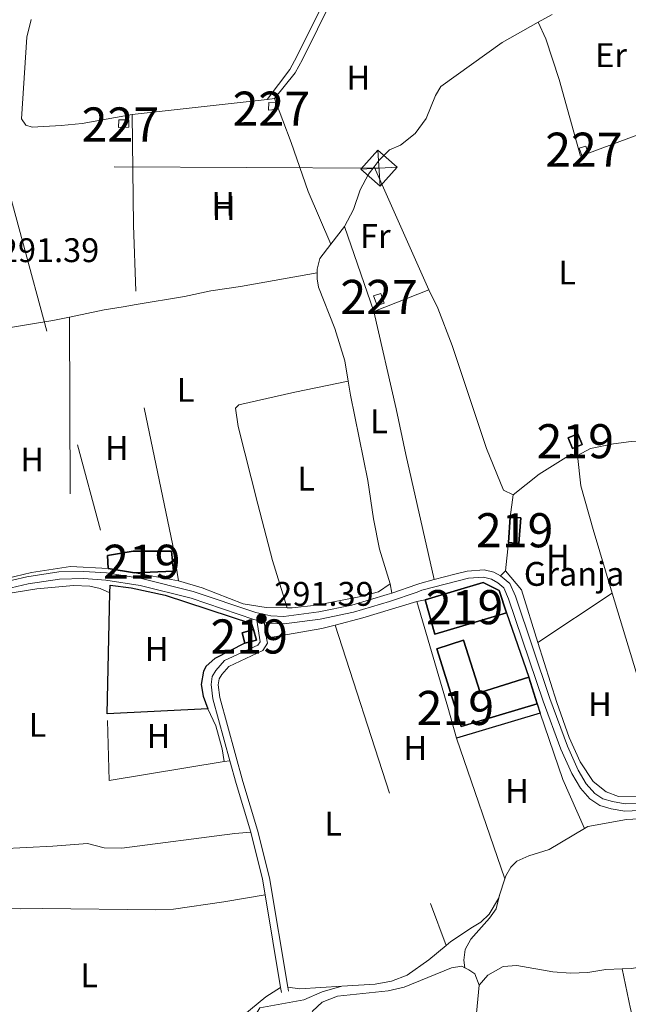
# Model space of a CAD drawing. Units: metres. Extents: x 594380 to 601322, y 692266 to 696988.
# Drawn here: x 600039 to 600218, y 693419 to 693708 of the extents above; entities that cross this region are included whole.
import ezdxf
from ezdxf.enums import TextEntityAlignment as Align

# ---------------------------------------------------------------- set-up
doc = ezdxf.new("R2010")
doc.units = ezdxf.units.M
doc.header["$MEASUREMENT"] = 0
for name, pattern in [('DGN Style 2', [86.35146, 51.810876, -34.540584]), ('DGN Style 3', [120.892044, 86.35146, -34.540584]), ('DGN Style 7', [172.70292, 77.71631400000001, -34.540584, 25.905438, -34.540584])]:
    doc.linetypes.add(name, pattern=pattern)
for name, color, linetype, lineweight in [('Altimetria', 7, 'Continuous', 0), ('centroides', 7, 'Continuous', 0), ('Complex', 7, 'Continuous', 0), ('Conduccion', 7, 'Continuous', 0), ('Edificios-construcciones', 7, 'Continuous', 0), ('Entidades rusticas', 7, 'Continuous', 0), ('Hidrografía', 7, 'Continuous', 0), ('Viales-ffcc', 7, 'Continuous', 0)]:
    doc.layers.add(name, color=color, linetype=linetype, lineweight=lineweight)
doc.styles.add('Style-Arial', font='txt')
doc.styles.add('Style-Arial Narrow', font='txt')

# ---------------------------------------------------------------- blocks, each defined once
blk = doc.blocks.new('5PATER')
at = {"layer": 'Altimetria', "linetype": 'Continuous', "lineweight": 0}
h = blk.add_hatch(color=250, dxfattribs=at)
edge = h.paths.add_edge_path()
edge.add_ellipse((1.001171767711639e-08, 1.001171767711639e-08), major_axis=(-1.095731443231309, -1.110710700762829), ratio=0.999422240966032, start_angle=0, end_angle=360)
blk = doc.blocks.new('5TME')
at = {"layer": 'Conduccion', "color": 250, "linetype": 'Continuous', "lineweight": 0}
for p, q in [((-3.750265960814431, 3.749961362627801), (3.750265961512923, -3.749961362627801)), ((3.723680042196065, 3.776136642962229), (-3.71594420238398, -3.784512608253863))]:
    blk.add_line(p, q, dxfattribs=at)
at = {"layer": 'Conduccion', "color": 250, "linetype": 'Continuous', "lineweight": 0, "flags": 128}
blk.add_lwpolyline([(-3.749961362220347, -3.75026596110547), (3.750265961512923, -3.749961362627801), (3.749961362918839, 3.75026596110547), (-3.750265960814431, 3.749961362627801), (-3.71594420238398, -3.784512608253863)], dxfattribs=at)

msp = doc.modelspace()

# ---------------------------------------------------------------- linework, layer by layer
at = {"layer": 'Complex', "color": 1, "linetype": 'Continuous', "lineweight": 25}
for points in [[(600072.811, 693545.4210000001, 294.024), (600084.199, 693545.8929999999, 294.436), (600083.6370000001, 693551.709, 294.436), (600072.368, 693551.7150000001, 294.024), (600064.8840000001, 693550.4240000001, 293.407), (600065.098, 693546.672, 293.407)], [(600181.9539999999, 693533.642, 294.039), (600179.743, 693540.175, 294.451), (600175.04, 693542.52, 294.451), (600158.0630000001, 693537.4890000001, 294.451), (600160.869, 693527.433, 294.657)], [(600188.5090000001, 693514.7650000001, 294.863), (600174.2010000001, 693510.2420000001, 294.863), (600169.3489999999, 693525.588, 294.863), (600161.45, 693523.0900000001, 296.304), (600168.6680000001, 693500.2690000001, 296.304), (600190.97, 693506.9780000001, 296.51)]]:
    msp.add_polyline3d(points, close=True, dxfattribs=at)
at = {"layer": 'Complex', "color": 1, "linetype": 'Continuous', "lineweight": 0}
for points in [[(600112.1969999999, 693683.3360000001, 291.747), (600112.0730000001, 693681.108, 291.744), (600114.0549999999, 693681.2320000001, 291.765), (600114.179, 693683.274, 291.749)], [(600068.1980000001, 693678.2590000001, 291.652), (600068.074, 693676.031, 291.56), (600071.172, 693676.0930000001, 291.539), (600071.172, 693678.2590000001, 291.541)], [(600203.2490000001, 693669.9380000001, 292.052), (600203.993, 693667.8330000001, 292.053), (600205.899, 693668.5449999999, 292.08), (600205.233, 693670.557, 292.078)], [(600145.0419999999, 693627.3019999999, 292.167), (600142.902, 693626.6680000001, 292.196), (600144.0050000001, 693623.7720000001, 292.222), (600146.044, 693624.5020000001, 292.193)]]:
    msp.add_3dface(points, dxfattribs=at)
at = {"layer": 'Complex', "color": 1, "linetype": 'Continuous', "lineweight": 25}
for points in [[(600201.3219999999, 693581.835, 293.256), (600204.169, 693582.9850000001, 293.256), (600202.895, 693586.139, 293.256), (600200.048, 693584.9890000001, 293.256)], [(600182.5260000001, 693554.236, 293.771), (600185.594, 693554.023, 293.977), (600186.115, 693561.514, 293.874), (600183.047, 693561.727, 293.668)], [(600105.199, 693524.7239999999, 293.488), (600108.547, 693525.6200000001, 293.488), (600107.717, 693528.723, 293.283), (600104.369, 693527.827, 293.283)]]:
    msp.add_3dface(points, dxfattribs=at)
at = {"layer": 'Conduccion', "color": 6, "linetype": 'DGN Style 7', "lineweight": 0}
for points in [[(599896.9880000001, 693673.0150000001, 291.22), (599956.781, 693681.4169999999, 291.567), (600026.7490000001, 693691.2520000001, 291.889), (600064.8840000001, 693550.4240000001, 291.228)], [(600144.5120000001, 693664.085, 291.892), (600020.094, 693664.709, 291.944), (599848.4920000001, 693609.1769999999, 291.348), (599654.831, 693576.554, 292.67)]]:
    msp.add_polyline3d(points, dxfattribs=at)
at = {"layer": 'Edificios-construcciones', "color": 250, "linetype": 'DGN Style 2', "lineweight": 0, "extrusion": (-0.004969535606317469, -0.0005569699101316467, 0.9999874966720219), "elevation": -3076.9014562417, "flags": 128}
msp.add_lwpolyline([(600107.946527374, 693682.8688540631), (600105.7604997023, 693682.6238540253)], dxfattribs=at)
at = {"layer": 'Edificios-construcciones', "color": 250, "linetype": 'DGN Style 2', "lineweight": 0, "extrusion": (-0.004865169051619834, -0.0005414482152421569, 0.9999880184101856), "elevation": -3003.502556307659, "flags": 128}
msp.add_lwpolyline([(600106.038037336, 693682.7054410598), (600066.4475571758, 693678.299440414)], dxfattribs=at)
at = {"layer": 'Edificios-construcciones', "color": 250, "linetype": 'DGN Style 2', "lineweight": 0, "extrusion": (-0.345772743358679, -0.003632312790280939, 0.9383112576613406), "elevation": -209734.6890904189, "flags": 128}
msp.add_lwpolyline([(-687338.1941752669, 569961.3255704881), (-687305.7313842284, 569961.3255704881), (-687282.403225411, 569961.9213046476)], dxfattribs=at)
at = {"layer": 'Edificios-construcciones', "color": 250, "linetype": 'DGN Style 2', "lineweight": 0, "extrusion": (-0.006325706505397308, 0.01427422996486212, 0.9998781084692864), "elevation": 6397.210540694565, "flags": 128}
msp.add_lwpolyline([(600132.957805034, 693643.8395745673), (600148.9703880274, 693607.7108937046)], dxfattribs=at)
at = {"layer": 'Edificios-construcciones', "color": 250, "linetype": 'DGN Style 2', "lineweight": 0, "extrusion": (-0.005071392811850406, 0.01471600046228761, 0.9998788528143507), "elevation": 7455.999974973294, "flags": 128}
msp.add_lwpolyline([(600136.7570276752, 693587.422445708), (600128.1530537494, 693612.3861489322)], dxfattribs=at)
at = {"layer": 'Edificios-construcciones', "color": 1, "linetype": 'Continuous', "lineweight": 0, "extrusion": (0.00978597147139682, 0.01270393069813465, 0.9998714141864333), "elevation": 14976.92491236181, "flags": 128}
msp.add_lwpolyline([(600113.4407882693, 693492.9998099159), (600114.4424858263, 693490.1995810056), (600112.4032996609, 693489.4695250285), (600111.3006069411, 693492.3657587492), (600113.4407882693, 693492.9998099159)], dxfattribs=at)
at = {"layer": 'Edificios-construcciones', "color": 250, "linetype": 'DGN Style 2', "lineweight": 0, "extrusion": (-0.02213083918029919, -0.00866991226889812, 0.9997174893830884), "elevation": -19003.13887615933, "flags": 128}
msp.add_lwpolyline([(-426920.1768326652, 811596.8278016709), (-426920.1768326652, 811579.4939328008)], dxfattribs=at)
at = {"layer": 'Edificios-construcciones', "color": 250, "linetype": 'DGN Style 2', "lineweight": 0, "extrusion": (0.008277294316410787, 0.001382116679262424, 0.9999647874561806), "elevation": 6218.135175027843, "flags": 128}
msp.add_lwpolyline([(600046.5368290651, 693615.4823002561), (600050.2979650965, 693616.110300856)], dxfattribs=at)
at = {"layer": 'Edificios-construcciones', "color": 250, "linetype": 'DGN Style 2', "lineweight": 0, "extrusion": (0.04546482807178399, -0.220464382863082, 0.974334852757102), "elevation": -125352.1832734975, "flags": 128}
msp.add_lwpolyline([(727779.8291066089, 543872.330601434), (727790.2314883072, 543872.330601434), (727795.9251169125, 543872.1084814069)], dxfattribs=at)
at = {"layer": 'Edificios-construcciones', "color": 250, "linetype": 'DGN Style 2', "lineweight": 0, "extrusion": (-0.6759644599586461, -0.1363057290470309, 0.7242187494823463), "elevation": -499959.3619006957, "flags": 128}
msp.add_lwpolyline([(-561241.2374001653, 525503.3406252689), (-561251.7709123606, 525503.9366486156), (-561323.2791579352, 525503.3406252686)], dxfattribs=at)
at = {"layer": 'Edificios-construcciones', "color": 250, "linetype": 'DGN Style 2', "lineweight": 0, "flags": 128}
for points, elevation in [([(600053.7069999999, 693620.375), (600054.031, 693547.2860000001)], 291.759), ([(600183.9040000001, 693568.236), (600191.4720000001, 693574.284), (600200.9469999999, 693580.1810000001), (600202.7309999999, 693579.81)], 292.433), ([(600202.7309999999, 693579.81), (600203.771, 693570.8600000001), (600207.318, 693558.108), (600212.9750000001, 693539.4280000001)], 292.433), ([(600181.6840000001, 693545.9990000001), (600182.5260000001, 693554.236)], 292.227), ([(600191.139, 693524.997), (600186.327, 693540.369), (600181.6840000001, 693545.9990000001)], 292.227), ([(600155.622, 693536.9340000001), (600158.0630000001, 693537.4890000001)], 292.803)]:
    msp.add_lwpolyline(points, dxfattribs=dict(at, elevation=elevation))
at = {"layer": 'Edificios-construcciones', "color": 51, "linetype": 'Continuous', "lineweight": 25, "elevation": 293.256, "flags": 128}
msp.add_lwpolyline([(600201.3219999999, 693581.835), (600200.048, 693584.9890000001), (600202.895, 693586.139), (600204.169, 693582.9850000001), (600201.3219999999, 693581.835)], dxfattribs=at)
at = {"layer": 'Edificios-construcciones', "color": 250, "linetype": 'DGN Style 2', "lineweight": 0, "extrusion": (0.004093941818607529, 0.0310938941625629, 0.9995080837022747), "elevation": 24315.14445558149, "flags": 128}
msp.add_lwpolyline([(-504511.8790422988, -765587.4753144309), (-504511.8790422988, -765594.0437210868)], dxfattribs=at)
at = {"layer": 'Edificios-construcciones', "color": 51, "linetype": 'Continuous', "lineweight": 25, "extrusion": (0.0009516095428725187, 0.01368235525078318, 0.9999059393733339), "elevation": 10354.33822956009, "flags": 128}
msp.add_lwpolyline([(600181.9746167364, 693477.4791697764), (600182.4957145255, 693484.9708710581)], dxfattribs=at)
at = {"layer": 'Edificios-construcciones', "color": 51, "linetype": 'Continuous', "lineweight": 25, "extrusion": (-0.06571860527671049, 0.0182885413831187, 0.9976705839978254), "elevation": -26465.97648851812, "flags": 128}
msp.add_lwpolyline([(-829079.4555745355, 391375.0806311788), (-829080.0728968382, 391378.1004560373), (-829072.7164509941, 391379.6103684662), (-829072.0991286917, 391376.5905436079)], dxfattribs=at)
at = {"layer": 'Edificios-construcciones', "color": 250, "linetype": 'DGN Style 2', "lineweight": 0, "extrusion": (-0.06161967684000202, 0.2889452850848305, 0.9553604752413508), "elevation": 163700.8187685764, "flags": 128}
msp.add_lwpolyline([(-731508.937828056, -528364.9108082219), (-731497.3325383947, -528365.6080670524), (-731479.4070631296, -528365.0597372926)], dxfattribs=at)
at = {"layer": 'Edificios-construcciones', "color": 250, "linetype": 'DGN Style 2', "lineweight": 0, "extrusion": (-0.0185535742604429, 0.001029357061164899, 0.9998273377469747), "elevation": -10127.5296042797, "flags": 128}
msp.add_lwpolyline([(-725722.3876641446, 560633.2513429236), (-725722.3876641449, 560622.1654094493)], dxfattribs=at)
at = {"layer": 'Edificios-construcciones', "color": 51, "linetype": 'Continuous', "lineweight": 25, "extrusion": (-0.07770248126048628, 0.01260285285321773, 0.9968969317366385), "elevation": -37593.38384031195, "flags": 128}
msp.add_lwpolyline([(-780671.6240732123, 479824.206142155), (-780671.6240732123, 479816.3680263737)], dxfattribs=at)
at = {"layer": 'Edificios-construcciones', "color": 250, "linetype": 'DGN Style 2', "lineweight": 0, "extrusion": (0.01539652525303954, -0.00289556198164895, 0.9998772738346158), "elevation": 7522.556628043598, "flags": 128}
msp.add_lwpolyline([(599997.1895519942, 693570.1105777938), (600010.1121921071, 693567.6805676066)], dxfattribs=at)
at = {"layer": 'Edificios-construcciones', "color": 1, "linetype": 'Continuous', "lineweight": 25, "extrusion": (0.0002547813829414181, 0.01092329023313696, 0.9999403066268154), "elevation": 8021.289745306914, "flags": 128}
msp.add_lwpolyline([(600064.6808467435, 693457.7934501723), (600065.5089455778, 693493.2945682013)], dxfattribs=at)
at = {"layer": 'Edificios-construcciones', "color": 51, "linetype": 'Continuous', "lineweight": 25, "extrusion": (0.02149755618490991, 0.02647198965413402, 0.999418375277255), "elevation": 31555.52865275006, "flags": 128}
msp.add_lwpolyline([(-28700.57103958714, -916181.1517300615), (-28688.1175174719, -916163.0293511637), (-28679.60000443459, -916169.0701441295)], dxfattribs=at)
at = {"layer": 'Edificios-construcciones', "color": 250, "linetype": 'DGN Style 2', "lineweight": 0, "extrusion": (-0.01966102033589023, -0.0129935970171841, 0.9997222667900855), "elevation": -20519.60868280466, "flags": 128}
msp.add_lwpolyline([(-247670.1284651436, 882861.7464360716), (-247670.1284651435, 882887.9274472441)], dxfattribs=at)
at = {"layer": 'Edificios-construcciones', "color": 250, "linetype": 'DGN Style 2', "lineweight": 0, "extrusion": (0.1770169857380385, -0.7792015672884638, 0.6012569370039907), "elevation": -433990.7454190005, "flags": 128}
msp.add_lwpolyline([(738859.7439013976, 326925.5936656266), (738868.1162751084, 326926.1142801128), (738884.6359469222, 326927.9176586573)], dxfattribs=at)
at = {"layer": 'Edificios-construcciones', "color": 250, "linetype": 'DGN Style 2', "lineweight": 0, "extrusion": (0.2916624918920142, 0.05418049427940669, 0.9549855835890823), "elevation": 212899.5249717535, "flags": 128}
msp.add_lwpolyline([(572217.8112495423, -684382.5078563574), (572227.2127804658, -684381.6111834561), (572259.2821977437, -684378.1424751275)], dxfattribs=at)
at = {"layer": 'Edificios-construcciones', "color": 1, "linetype": 'Continuous', "lineweight": 25, "extrusion": (-0.0135151765354373, 0.03892082188549961, 0.9991508943232615), "elevation": 19175.12362000606, "flags": 128}
msp.add_lwpolyline([(-794473.7587094526, -457876.7719684059), (-794473.7587094528, -457856.7722651581)], dxfattribs=at)
at = {"layer": 'Edificios-construcciones', "color": 51, "linetype": 'Continuous', "lineweight": 25, "extrusion": (-0.01646590285205892, 0.06152661021059519, 0.9979696139057842), "elevation": 33081.84356325511, "flags": 128}
for points in [[(-758997.6036876803, -513742.2583593132), (-758997.6041054744, -513745.4769822836), (-759001.0699271662, -513745.4769822836)], [(-759001.0699271662, -513745.4769822836), (-759001.0695093721, -513742.2583593132), (-758997.6036876803, -513742.2583593132)]]:
    msp.add_lwpolyline(points, dxfattribs=at)
at = {"layer": 'Edificios-construcciones', "color": 250, "linetype": 'DGN Style 2', "lineweight": 0, "extrusion": (0.08467648016701967, -0.4848508088883527, 0.8704881313532278), "elevation": -285187.538137225, "flags": 128}
msp.add_lwpolyline([(710478.3820501612, 504976.3205137397), (710494.7967958492, 504976.3205137397), (710498.8412577778, 504976.7288931091)], dxfattribs=at)
at = {"layer": 'Edificios-construcciones', "color": 250, "linetype": 'DGN Style 2', "lineweight": 0, "extrusion": (0.0961025156312086, 0.02693323699905298, 0.9950069885353098), "elevation": 76643.54432434015, "flags": 128}
msp.add_lwpolyline([(505849.9698841574, -761172.521273989), (505797.9777750846, -761174.5852931666), (505750.7308561883, -761178.5630388618)], dxfattribs=at)
at = {"layer": 'Edificios-construcciones', "color": 51, "linetype": 'Continuous', "lineweight": 25, "extrusion": (-0.05957473501141589, 0.1885040477585923, 0.9802637782387689), "elevation": 95263.31252071995, "flags": 128}
msp.add_lwpolyline([(-781277.6665990129, -470870.652636176), (-781277.6665990127, -470862.3215798805)], dxfattribs=at)
at = {"layer": 'Edificios-construcciones', "color": 1, "linetype": 'Continuous', "lineweight": 25, "extrusion": (-0.006966046995029732, -0.0003400260219261318, 0.9999756789900279), "elevation": -4122.819970527163, "flags": 128}
msp.add_lwpolyline([(600081.7588073602, 693504.1182246015), (600052.2570881431, 693502.6782245182)], dxfattribs=at)
at = {"layer": 'Edificios-construcciones', "color": 1, "linetype": 'Continuous', "lineweight": 25, "elevation": 293.01, "flags": 128}
msp.add_lwpolyline([(600190.97, 693506.9780000001), (600191.842, 693504.199)], dxfattribs=at)
at = {"layer": 'Edificios-construcciones', "color": 250, "linetype": 'DGN Style 2', "lineweight": 0, "extrusion": (-0.001108346985483067, -0.1047958497597963, 0.9944931379552511), "elevation": -73049.9630972182, "flags": 128}
msp.add_lwpolyline([(592731.4414987969, 695974.5366741314), (592697.7746356607, 695968.6398238218), (592696.9559580865, 695988.2864496908)], dxfattribs=at)
at = {"layer": 'Edificios-construcciones', "color": 1, "linetype": 'Continuous', "lineweight": 25, "extrusion": (-0.02313561967558396, -0.006858593896574916, 0.999708808999895), "elevation": -18349.3491772856, "flags": 128}
msp.add_lwpolyline([(-494312.6577489802, 772331.9913500631), (-494312.6577489802, 772306.3809642401)], dxfattribs=at)
at = {"layer": 'Edificios-construcciones', "color": 250, "linetype": 'DGN Style 2', "lineweight": 0, "extrusion": (-0.1406469900150596, -0.04787429384859362, 0.9889016514235389), "elevation": -117327.5948034957, "flags": 128}
msp.add_lwpolyline([(-463113.489460906, 782903.9135065526), (-463092.9203294707, 782903.9135065526), (-463077.2846617706, 782905.2933125438)], dxfattribs=at)
at = {"layer": 'Edificios-construcciones', "color": 250, "linetype": 'DGN Style 2', "lineweight": 0, "extrusion": (0.001525877780377433, -0.004466564060499537, 0.9999888606892042), "elevation": -1889.309745725359, "flags": 128}
msp.add_lwpolyline([(600166.1500373299, 693495.4009955628), (600180.2593352385, 693454.100583585)], dxfattribs=at)
at = {"layer": 'Edificios-construcciones', "color": 250, "linetype": 'DGN Style 2', "lineweight": 0}
for points in [[(600130.368, 693641.756, 291.957), (600123.76, 693657.1939999999, 292.162), (600118.73, 693671.587, 292.162), (600113.9070000001, 693684.4750000001, 291.751)], [(600073.2760000001, 693624.0419999999, 292.493), (600087.51, 693626.4180000001, 292.369), (600095.158, 693628.101, 292.369), (600103.8940000001, 693629.3759999999, 292.369), (600126.3759999999, 693633.415, 292.575)], [(600030.625, 693616.619, 292.346), (600032.291, 693616.6710000001, 292.369), (600048.8530000001, 693619.375, 292.575), (600053.7069999999, 693620.375, 292.575)], [(600212.9750000001, 693539.4280000001, 292.433), (600219.9820000001, 693516.294, 292.433), (600229.51, 693482.7960000001, 292.433), (600228.3670000001, 693480.8559999999, 292.227), (600221.237, 693479.6610000001, 292.227), (600214.753, 693479.7849999999, 292.227), (600211.206, 693481.175, 292.227), (600207.344, 693484.196, 292.227), (600203.561, 693489.9850000001, 292.227), (600200.337, 693497.0889999999, 292.227), (600196.658, 693507.3740000001, 292.227), (600191.139, 693524.997, 292.227)], [(600094.2760000001, 693505.48, 293.282), (600096.6329999999, 693500.4809999999, 291.841), (600098.467, 693493.787, 291.635), (600099.1140000001, 693490.0020000001, 291.635)]]:
    msp.add_polyline3d(points, dxfattribs=at)
at = {"layer": 'Edificios-construcciones', "color": 1, "linetype": 'Continuous', "lineweight": 0}
for points in [[(600112.1969999999, 693683.3360000001, 291.747), (600114.179, 693683.274, 291.749), (600114.0549999999, 693681.2320000001, 291.765), (600112.0730000001, 693681.108, 291.744), (600112.1969999999, 693683.3360000001, 291.747)], [(600068.1980000001, 693678.2590000001, 291.652), (600071.172, 693678.2590000001, 291.541), (600071.172, 693676.0930000001, 291.539), (600068.074, 693676.031, 291.56), (600068.1980000001, 693678.2590000001, 291.652)], [(600203.2490000001, 693669.9380000001, 292.052), (600205.233, 693670.557, 292.078), (600205.899, 693668.5449999999, 292.08), (600203.993, 693667.8330000001, 292.053), (600203.2490000001, 693669.9380000001, 292.052)]]:
    msp.add_polyline3d(points, dxfattribs=at)
at = {"layer": 'Edificios-construcciones', "color": 51, "linetype": 'Continuous', "lineweight": 25}
for points in [[(600065.098, 693546.672, 293.407), (600064.8840000001, 693550.4240000001, 293.407), (600072.368, 693551.7150000001, 294.024), (600083.6370000001, 693551.709, 294.436), (600084.199, 693545.8929999999, 294.436), (600072.811, 693545.4210000001, 294.024)], [(600158.0630000001, 693537.4890000001, 294.451), (600175.04, 693542.52, 294.451), (600179.743, 693540.175, 294.451), (600181.9539999999, 693533.642, 294.039)], [(600190.97, 693506.9780000001, 296.51), (600168.6680000001, 693500.2690000001, 296.304), (600161.45, 693523.0900000001, 296.304), (600169.3489999999, 693525.588, 294.863), (600174.2010000001, 693510.2420000001, 294.863), (600188.5090000001, 693514.7650000001, 294.863)]]:
    msp.add_polyline3d(points, dxfattribs=at)
at = {"layer": 'Edificios-construcciones', "color": 1, "linetype": 'Continuous', "lineweight": 25}
for points in [[(600065.6030000001, 693539.5390000001, 292.688), (600065.655, 693541.753, 292.664), (600071.8019999999, 693541.0279999999, 292.664), (600081.8260000001, 693538.7919999999, 292.664), (600107.1399999999, 693530.5530000001, 292.664), (600107.717, 693528.723, 293.283)], [(600105.199, 693524.7239999999, 293.488), (600096.362, 693520.25, 293.488), (600093.821, 693518.0349999999, 293.488), (600092.99, 693516.591, 293.488), (600092.388, 693512.605, 293.282), (600092.983, 693509.2080000001, 293.282), (600094.2760000001, 693505.48, 293.282)]]:
    msp.add_polyline3d(points, dxfattribs=at)
at = {"layer": 'Entidades rusticas', "color": 92, "linetype": 'Continuous', "lineweight": 0, "flags": 128}
for points, elevation in [([(600181.6840000001, 693545.9990000001), (600180.176, 693544.513)], 292.225), ([(600173.8840000001, 693424.49), (600173.1200000001, 693416.257), (600172.906, 693411.152), (600172.8559999999, 693404.7139999999)], 292.048)]:
    msp.add_lwpolyline(points, dxfattribs=dict(at, elevation=elevation))
at = {"layer": 'Entidades rusticas', "color": 92, "linetype": 'Continuous', "lineweight": 0, "extrusion": (0.3372143793821562, 0.05398653146619944, 0.9398786712965437), "elevation": 240075.2716260631, "flags": 128}
msp.add_lwpolyline([(589904.8106674408, -659866.344689287), (589904.810667441, -659868.148450912)], dxfattribs=at)
at = {"layer": 'Entidades rusticas', "color": 92, "linetype": 'Continuous', "lineweight": 0, "extrusion": (0.0110201735947606, 0.07455934592112312, 0.997155684790372), "elevation": 58605.02226146803, "flags": 128}
msp.add_lwpolyline([(-492278.7581889476, -771495.4167614444), (-492282.3487778965, -771495.4167614444), (-492294.4758895263, -771498.0040197461)], dxfattribs=at)
at = {"layer": 'Entidades rusticas', "color": 92, "linetype": 'Continuous', "lineweight": 0}
for points in [[(600042.5020000001, 693707.7080000001, 291.879), (600041.236, 693702.541, 291.674), (600039.6159999999, 693678.585, 291.879), (600040.9110000001, 693676.6710000001, 292.085), (600042.737, 693676.108, 292.085), (600051.2760000001, 693676.5590000001, 292.085), (600057.4780000001, 693677.216, 292.085), (600072.131, 693679.824, 291.545)], [(600191.219, 693706.8640000001, 292.255), (600193.5009999999, 693702.017, 292.46), (600197.3670000001, 693690.054, 292.049), (600203.666, 693667.5900000001, 292.049), (600218.6359999999, 693673.2, 292.255), (600231.9240000001, 693677.996, 292.008)], [(600159.129, 693628.3600000001, 292.02), (600161.8160000001, 693623.0519999999, 292.02), (600165.994, 693612.05, 292.225), (600176.0549999999, 693581.896, 292.225), (600181.0120000001, 693569.6240000001, 292.225), (600183.9040000001, 693568.236, 292.225)], [(600160.702, 693543.3829999999, 292.154), (600152.3640000001, 693580.0689999999, 291.948), (600149.558, 693593.52, 291.742), (600142.994, 693622.0390000001, 292.254)], [(600117.6000000001, 693535.129, 291.554), (600113.273, 693548.977, 291.554), (600108.9720000001, 693565.547, 291.348), (600103.2350000001, 693588.344, 291.348), (600102.381, 693593.679, 291.554), (600103.395, 693594.652, 291.554), (600119.848, 693598.389, 291.554), (600135.466, 693601.5660000001, 291.965)], [(600085.7320000001, 693542.9909999999, 291.554), (600092.642, 693540.987, 291.348), (600104.706, 693536.3360000001, 291.348), (600111.423, 693535.2350000001, 291.554), (600117.6000000001, 693535.129, 291.554)], [(600065.6030000001, 693539.5390000001, 291.635), (600062.6810000001, 693540.811, 291.635), (600059.73, 693541.479, 291.635), (600054.932, 693541.717, 291.635), (600044.1599999999, 693540.7409999999, 291.429), (600033.837, 693538.997, 291.429)], [(600117.6000000001, 693535.129, 291.554), (600119.068, 693535.104, 291.554), (600126.2180000001, 693535.8700000001, 291.759), (600139.243, 693538.4510000001, 291.759), (600144.3489999999, 693539.861, 291.759), (600147.7579999999, 693542.166, 291.843)], [(600033.2679999999, 693464.398, 291.12), (600048.794, 693465.1780000001, 291.12), (600059.051, 693466.0349999999, 291.12), (600063.9169999999, 693464.6980000001, 291.12), (600069.0349999999, 693464.5970000001, 291.12), (600102.226, 693468.9480000001, 291.12), (600106.902, 693469.3189999999, 291.019)], [(599999, 693449.879, 291.945), (600006.162, 693448.183, 291.739), (600014.203, 693447.716, 291.739), (600039.4380000001, 693446.815, 291.533), (600045.912, 693446.9169999999, 291.327), (600078.8200000001, 693446.577, 291.327), (600084.256, 693446.7860000001, 291.327), (600098.976, 693448.844, 291.533), (600111.111, 693450.925, 291.047)], [(600169.6880000001, 693429.544, 291.93), (600169.44, 693431.7380000001, 292.135), (600169.851, 693434.8630000001, 292.135), (600171.429, 693437.9839999999, 291.724), (600176.9639999999, 693444.135, 291.518), (600178.9010000001, 693446.8360000001, 291.724), (600179.841, 693450.827, 291.227)], [(600215.875, 693429.21, 292.121), (600218.5590000001, 693429.3030000001, 292.048), (600224.0149999999, 693430.1810000001, 292.048), (600239.842, 693433.4880000001, 292.459), (600252.777, 693436.7380000001, 292.048), (600258.1100000001, 693438.692, 291.636), (600266.179, 693442.753, 292.252)], [(600126.547, 693396.9979999999, 291.226), (600124.173, 693410.415, 291.226), (600124.047, 693414.0819999999, 291.226), (600125.023, 693416.781, 291.226), (600127.8130000001, 693419.4340000001, 291.226), (600132.3049999999, 693421.2620000001, 291.226), (600147.2520000001, 693422.807, 291.226), (600151.8910000001, 693423.905, 291.226), (600165.7960000001, 693429.571, 291.843), (600168.8060000001, 693429.976, 291.843), (600169.6880000001, 693429.544, 291.93)], [(600169.6880000001, 693429.544, 291.93), (600170.8700000001, 693428.967, 292.048), (600172.6410000001, 693427.7309999999, 292.048), (600173.8840000001, 693424.49, 292.048)], [(600173.8840000001, 693424.49, 292.048), (600176.4610000001, 693427.429, 292.459), (600180.9550000001, 693429.916, 292.459), (600184.963, 693430.182, 292.253), (600195.5220000001, 693428.3840000001, 292.253), (600200.6780000001, 693427.956, 292.253), (600205.8119999999, 693428.132, 292.253), (600211.094, 693429.047, 292.253), (600215.875, 693429.21, 292.121)], [(600215.875, 693429.21, 292.121), (600218.3489999999, 693417.5009999999, 292.121), (600222.0009999999, 693402.939, 292.326), (600226.878, 693387.943, 292.121), (600238.827, 693361.9580000001, 292.326), (600242.1499999999, 693357.229, 292.38)], [(600115.6710000001, 693423.78, 291.214), (600111.372, 693421.006, 290.802), (600102.342, 693413.5930000001, 290.802), (600097.743, 693410.726, 291.008), (600091.4099999999, 693408.209, 290.802), (600085.659, 693406.655, 290.802), (600084.4410000001, 693406.5789999999, 290.802)]]:
    msp.add_polyline3d(points, dxfattribs=at)
at = {"layer": 'Hidrografía', "color": 5, "linetype": 'Continuous', "lineweight": 0, "flags": 128}
for points, elevation in [([(600191.219, 693706.8640000001), (600195.307, 693709.1680000001)], 292.255), ([(600134.392, 693647), (600130.368, 693641.756)], 291.843), ([(600130.368, 693641.756), (600127.1769999999, 693637.598), (600126.385, 693634.4280000001), (600126.3759999999, 693633.415)], 291.843), ([(600204.8, 693470.365), (600205.815, 693470.9680000001), (600217.1070000001, 693472.997), (600224.5660000001, 693473.425), (600231.3119999999, 693474.477), (600237.243, 693476.6240000001), (600243.987, 693480.267), (600250.8119999999, 693482.791)], 291.227), ([(600181.4040000001, 693455.622), (600181.6880000001, 693456.4909999999), (600183.1969999999, 693459.092), (600184.9950000001, 693460.838), (600188.5260000001, 693462.4280000001), (600194.469, 693464.23), (600204.8, 693470.365)], 291.227), ([(600179.841, 693450.827), (600181.4040000001, 693455.622)], 291.227), ([(600164.227, 693436.122), (600165.5830000001, 693437.2690000001), (600171.966, 693441.4280000001), (600174.3759999999, 693442.936), (600176.888, 693445.2679999999), (600179.538, 693449.895), (600179.841, 693450.827)], 291.227), ([(600106.8700000001, 693403.2919999999), (600107.247, 693404.828), (600107.9240000001, 693415.033), (600109.5889999999, 693417.79), (600122.446, 693420.152), (600127.8770000001, 693422.476), (600133.6680000001, 693424.1599999999)], 291.021)]:
    msp.add_lwpolyline(points, dxfattribs=dict(at, elevation=elevation))
at = {"layer": 'Hidrografía', "color": 5, "linetype": 'Continuous', "lineweight": 0, "extrusion": (-0.01520315753641289, 0.07150235028844187, 0.9973245599623787), "elevation": 40756.81617469081, "flags": 128}
msp.add_lwpolyline([(-731264.6422157772, -552058.9258449394), (-731264.6422157772, -552056.1488562827)], dxfattribs=at)
at = {"layer": 'Hidrografía', "color": 5, "linetype": 'Continuous', "lineweight": 0}
for points in [[(600143.1200000001, 693664.4850000001, 292.049), (600144.578, 693666.399, 292.049), (600147.618, 693669.446, 292.049), (600150.868, 693670.815, 292.049), (600155.1529999999, 693674.192, 292.049), (600158.378, 693678.6259999999, 292.255), (600161.1259999999, 693685.415, 292.255), (600162.6769999999, 693688.06, 292.255), (600180.639, 693700.9010000001, 292.255), (600191.219, 693706.8640000001, 292.255)], [(600143.1200000001, 693664.4850000001, 292.049), (600141.432, 693662.27, 292.049), (600139.03, 693657.7250000001, 291.843), (600137, 693651.98, 291.843), (600134.392, 693647, 291.843)], [(600126.3759999999, 693633.415, 291.843), (600126.362, 693631.578, 291.843), (600126.763, 693629.1259999999, 291.843), (600131.568, 693617.058, 291.843), (600134.4580000001, 693607.581, 291.843), (600135.466, 693601.5660000001, 291.965)], [(600135.466, 693601.5660000001, 291.965), (600136.1529999999, 693597.473, 292.049), (600141.2479999999, 693572.459, 291.843), (600142.925, 693561.271, 291.843), (600144.6359999999, 693552.372, 291.843), (600147.7579999999, 693542.166, 291.843)], [(600237.7150000001, 693590.841, 291.39), (600237.533, 693588.5889999999, 291.39), (600236.2180000001, 693586.6429999999, 291.596), (600231.9169999999, 693584.811, 291.596), (600225.4180000001, 693584.1130000001, 291.596), (600218.513, 693583.9199999999, 291.596), (600213.308, 693583.2660000001, 291.596), (600206.6170000001, 693581.871, 291.596), (600202.7309999999, 693579.81, 291.596)], [(600133.6680000001, 693424.1599999999, 291.021), (600143.412, 693424.7679999999, 291.021), (600148.185, 693425.652, 291.021), (600152.8090000001, 693427.354, 291.021), (600159.185, 693431.858, 291.227), (600164.227, 693436.122, 291.227)]]:
    msp.add_polyline3d(points, dxfattribs=at)
at = {"layer": 'Viales-ffcc', "color": 250, "linetype": 'DGN Style 3', "lineweight": 0, "extrusion": (0.1427958762284409, -0.4737523773772992, 0.8690040406474004), "elevation": -242613.4704041943, "flags": 128}
msp.add_lwpolyline([(774762.3464582402, 426681.4937461589), (774770.0964649168, 426681.8651350894), (774770.9963912845, 426681.908050793), (774775.3212385145, 426681.7120139659)], dxfattribs=at)
at = {"layer": 'Viales-ffcc', "color": 250, "linetype": 'DGN Style 3', "lineweight": 0, "elevation": 291.019, "flags": 128}
msp.add_lwpolyline([(600106.902, 693469.3189999999), (600102.6270000001, 693483.5719999999), (600100.788, 693490.27)], dxfattribs=at)
at = {"layer": 'Viales-ffcc', "color": 250, "linetype": 'DGN Style 3', "lineweight": 0, "extrusion": (0.07402673118083282, 0.01845693726208632, 0.9970854449532318), "elevation": 57513.44283718597, "flags": 128}
msp.add_lwpolyline([(527672.4492697776, -747837.9542467829), (527677.1287420064, -747838.3212531316), (527691.3151386242, -747838.3212531316)], dxfattribs=at)
at = {"layer": 'Viales-ffcc', "color": 250, "linetype": 'DGN Style 3', "lineweight": 0, "extrusion": (-0.001005096531319542, 0.005983189768129161, 0.9999815954412167), "elevation": 3836.920526495667, "flags": 128}
msp.add_lwpolyline([(600115.6605683544, 693413.2346850208), (600111.1004028036, 693440.3801709095)], dxfattribs=at)
at = {"layer": 'Viales-ffcc', "color": 250, "linetype": 'DGN Style 3', "lineweight": 0, "extrusion": (-0.001106916584106586, 0.006574817782705385, 0.9999777730063804), "elevation": 4186.064538270917, "flags": 128}
msp.add_lwpolyline([(600115.8747013232, 693409.7659884423), (600115.6256904064, 693411.2450204105)], dxfattribs=at)
at = {"layer": 'Viales-ffcc', "color": 250, "linetype": 'Continuous', "lineweight": 0, "extrusion": (-0.001037065979867991, 0.006154231918089864, 0.9999805247721838), "elevation": 3936.340169430406, "flags": 128}
msp.add_lwpolyline([(600117.9342967279, 693411.5483063136), (600117.7212885458, 693412.8123302511)], dxfattribs=at)
at = {"layer": 'Viales-ffcc', "color": 250, "linetype": 'DGN Style 3', "lineweight": 0}
for points in [[(600111.7209999999, 693684.23, 291.74), (600118.3600000001, 693693.04, 291.74), (600120.4610000001, 693696.8200000001, 291.74), (600133.4890000001, 693723.3300000001, 291.945), (600141.325, 693740.594, 291.945), (600148.3400000001, 693755.0419999999, 292.151), (600151.79, 693760.9920000001, 292.563), (600152.125, 693761.3530000001, 292.609), (600154.28, 693763.672, 292.909)], [(600160.702, 693543.3829999999, 292.154), (600166.787, 693544.962, 292.015), (600170.409, 693545.906, 292.015), (600175.361, 693546.2209999999, 292.015), (600178.257, 693545.561, 292.015), (600180.176, 693544.513, 292.015)], [(599998.663, 693530.6869999999, 291.459), (600001.879, 693531.4510000001, 291.603), (600008.467, 693533.446, 291.603), (600017.8700000001, 693537.6100000001, 291.603), (600027.567, 693541.0430000001, 291.192), (600041.2039999999, 693544.2350000001, 291.192), (600050.5630000001, 693545.639, 291.192), (600057.976, 693545.8130000001, 291.192), (600064.591, 693545.3859999999, 291.192), (600074.837, 693543.746, 291.529), (600090.0320000001, 693539.9550000001, 291.603), (600108.4010000001, 693533.7280000001, 291.603), (600112.744, 693532.7350000001, 291.603), (600116.645, 693532.587, 291.603), (600126.8899999999, 693533.912, 291.603), (600136.514, 693535.9280000001, 291.603), (600146.9639999999, 693538.983, 292.012), (600148.334, 693539.4569999999, 292.046)], [(600180.176, 693544.513, 292.015), (600182.9369999999, 693542.2339999999, 292.015), (600184.521, 693538.568, 292.015), (600194.683, 693508.4920000001, 292.015), (600199.8430000001, 693494.51, 292.015), (600202.9439999999, 693487.4950000001, 292.015), (600205.3389999999, 693483.503, 291.809), (600207.8160000001, 693480.7069999999, 291.809), (600210.2280000001, 693479.077, 291.809), (600213.0590000001, 693478.277, 291.809), (600216.774, 693477.6499999999, 291.809), (600220.7520000001, 693477.7860000001, 291.809), (600225.2490000001, 693478.2679999999, 291.809), (600235.125, 693480.881, 291.809), (600256.979, 693490.0109999999, 291.809), (600268.077, 693494.1159999999, 291.809)], [(600100.788, 693490.27, 291.019), (600095.8030000001, 693508.4280000001, 291.019), (600095.2820000001, 693512.594, 291.019), (600095.6170000001, 693514.976, 291.019), (600096.699, 693516.771, 291.019), (600099.226, 693519.6340000001, 291.019), (600109.0109999999, 693524.1710000001, 291.43), (600109.6359999999, 693525.179, 291.636), (600108.6370000001, 693531.487, 291.603)]]:
    msp.add_polyline3d(points, dxfattribs=at)
at = {"layer": 'Viales-ffcc', "color": 250, "linetype": 'Continuous', "lineweight": 0}
for points in [[(600113.9070000001, 693684.4750000001, 291.74), (600119.902, 693692.0360000001, 291.74), (600122.088, 693695.9680000001, 291.74), (600135.149, 693722.544, 291.945), (600142.987, 693739.8130000001, 291.945), (600149.962, 693754.179, 292.151), (600152.179, 693758.003, 292.426), (600152.69, 693758.8840000001, 292.49)], [(600108.6370000001, 693531.487, 291.603), (600107.8200000001, 693531.6740000001, 291.603), (600089.4310000001, 693537.908, 291.603), (600074.4099999999, 693541.6570000001, 291.529), (600064.354, 693543.2650000001, 291.192), (600057.933, 693543.6799999999, 291.192), (600050.747, 693543.5109999999, 291.192), (600041.6059999999, 693542.1400000001, 291.192), (600028.1680000001, 693538.9950000001, 291.192)], [(600111.565, 693526.1869999999, 291.629), (600110.804, 693530.9909999999, 291.606), (600112.4639999999, 693530.612, 291.603), (600116.7420000001, 693530.45, 291.603), (600127.246, 693531.8090000001, 291.603), (600137.033, 693533.8589999999, 291.603), (600147.6140000001, 693536.9510000001, 292.012), (600155.6969999999, 693539.7590000001, 292.214), (600157.131, 693540.257, 292.251), (600167.324, 693542.899, 292.015), (600170.7490000001, 693543.7930000001, 292.015), (600175.189, 693544.075, 292.015), (600177.496, 693543.5490000001, 292.015), (600179.433, 693542.4920000001, 292.015), (600181.1699999999, 693540.9539999999, 292.015), (600182.531, 693537.804, 292.015), (600192.6740000001, 693507.7820000001, 292.015), (600197.8670000001, 693493.71, 292.015), (600201.0490000001, 693486.513, 292.015), (600203.6140000001, 693482.2380000001, 291.809), (600206.3999999999, 693479.0930000001, 291.809), (600209.3189999999, 693477.1200000001, 291.809), (600212.591, 693476.1950000001, 291.809), (600216.632, 693475.513, 291.809), (600220.9029999999, 693475.659, 291.809)], [(600117.7420000001, 693423.906, 291.216), (600112.3559999999, 693455.9750000001, 291.019), (600108.892, 693469.865, 291.019), (600104.6100000001, 693484.1410000001, 291.019), (600097.8319999999, 693508.831, 291.019), (600097.3640000001, 693512.578, 291.019), (600097.602, 693514.271, 291.019), (600098.3700000001, 693515.5449999999, 291.019), (600100.486, 693517.943, 291.019), (600110.439, 693522.558, 291.43), (600111.794, 693524.743, 291.636), (600111.565, 693526.1869999999, 291.629)]]:
    msp.add_polyline3d(points, dxfattribs=at)

# ---------------------------------------------------------------- block references
at = {"layer": 'Altimetria', "color": 250, "linetype": 'Continuous', "lineweight": 0}
msp.add_blockref('5PATER', (600110.05, 693531.9639999999, 291.389), dxfattribs=at)
at = {"layer": 'Conduccion', "color": 250, "linetype": 'Continuous', "lineweight": 0, "rotation": 228.3600573234062}
msp.add_blockref('5TME', (600144.517, 693664.085, 291.892), dxfattribs=at)

# ---------------------------------------------------------------- texts
at = {"layer": 'Altimetria', "color": 250, "linetype": 'Continuous', "lineweight": 0, "style": 'Style-Arial'}
for p in [(600033.3, 693636.5160000001, 291.389), (600113.8, 693535.7139999999, 291.389)]:
    msp.add_text('291.39', height=7.000002, dxfattribs=at).set_placement(p)
at = {"layer": 'centroides', "color": 1, "linetype": 'Continuous', "lineweight": 0, "style": 'Style-Arial Narrow'}
for s, p in [('227', (600112.9386600079, 693681.5220009999, 291.76)), ('227', (600068.6446600079, 693676.8870009999, 291.572)), ('227', (600204.6286600081, 693669.4880009999, 292.068)), ('227', (600144.544660008, 693626.307001, 292.185)), ('219', (600202.1086600081, 693583.987001, 291.884)), ('219', (600184.3206600079, 693557.875001, 292.149)), ('219', (600074.9416600079, 693548.6330009999, 291.421)), ('219', (600169.6446600079, 693535.3160009999, 292.147)), ('219', (600106.4586600079, 693526.7240009999, 291.426)), ('219', (600166.934660008, 693505.753001, 291.756))]:
    msp.add_text(s, height=10.000002, dxfattribs=at).set_placement(p, align=Align.MIDDLE_CENTER)
at = {"layer": 'Edificios-construcciones', "color": 250, "linetype": 'Continuous', "lineweight": 0, "style": 'Style-Arial'}
msp.add_text('Granja', height=7.000002, dxfattribs=at).set_placement((600201.7707906407, 693545.075001, 291.921), align=Align.MIDDLE_CENTER)
at = {"layer": 'Entidades rusticas', "color": 92, "linetype": 'Continuous', "lineweight": 0, "style": 'Style-Arial Narrow'}
for s, p in [('Er', (600212.6038385227, 693697.2050009998, 292.246)), ('H', (600138.4652170255, 693690.6400009999, 291.816)), ('H', (600098.8202170255, 693653.612001, 291.629)), ('H', (600098.9562170256, 693652.362001, 291.627)), ('Fr', (600143.4365157064, 693644.180001, 291.969)), ('L', (600199.7101597835, 693633.4780009999, 292.053)), ('L', (600087.8051597835, 693599.048001, 291.546)), ('L', (600144.5381597835, 693589.821001, 291.952)), ('H', (600067.5942170254, 693581.9710009999, 291.629)), ('H', (600042.7572170256, 693578.6060009999, 291.752)), ('L', (600123.1471597834, 693573.0290009999, 291.549)), ('H', (600196.9692170254, 693550.1540009999, 291.929)), ('H', (600079.2862170255, 693523.061001, 291.337)), ('H', (600209.3382170256, 693506.861001, 291.959)), ('L', (600044.3531597834, 693500.807001, 291.262)), ('H', (600079.8172170254, 693497.513001, 291.124)), ('H', (600155.1972170256, 693494.0280009999, 291.585)), ('H', (600185.0272170256, 693481.4180009998, 291.64)), ('L', (600131.0541597833, 693471.841001, 291.182)), ('L', (600059.5181597834, 693427.317001, 291.045))]:
    msp.add_text(s, height=7.000002, dxfattribs=at).set_placement(p, align=Align.MIDDLE_CENTER)

doc.saveas('drawing.dxf')
